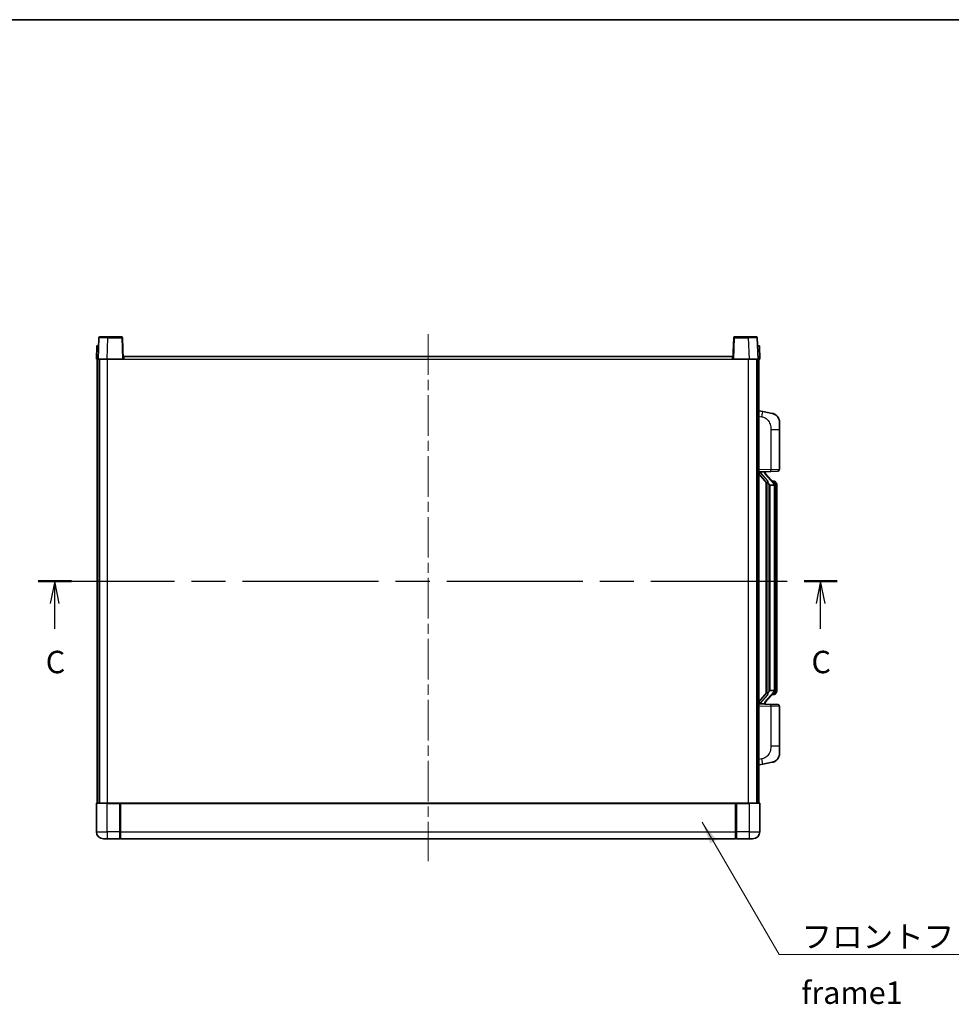
# Model space of a CAD drawing. Units: millimetres. Extents: x 0 to 11018, y 0 to 1405.
# Drawn here: x 2089 to 2608, y 856 to 1405 of the extents above; entities that cross this region are included whole.
import ezdxf

# ---------------------------------------------------------------- set-up
doc = ezdxf.new("R2010")
doc.units = ezdxf.units.MM
doc.header["$LTSCALE"] = 4
doc.linetypes.add('CHAIN', pattern=[0.3543, 0.2362, -0.0295, 0.0591, -0.0295])
for name, color, linetype, lineweight in [('Border (ISO)', 7, 'Continuous', 35), ('Centerline (ISO)', 131, 'Continuous', 18), ('Section Line (ISO)', 7, 'CHAIN', 25), ('Symbol (ISO)', 7, 'Continuous', 18), ('Visible (ISO)', 7, 'Continuous', 35), ('Visible Narrow (ISO)', 7, 'Continuous', 25)]:
    doc.layers.add(name, color=color, linetype=linetype, lineweight=lineweight)
doc.styles.add('Note Text (TK)', font='txt')
doc.dimstyles.new('Default - Method 1b (TK)$7', dxfattribs={"dimscale": 4, "dimtxt": 2.5, "dimasz": 2.5, "dimexe": 1, "dimexo": 1.5, "dimgap": 1, "dimtad": 1, "dimtoh": 1, "dimrnd": 1e-08, "dimdsep": 46, "dimtxsty": 'Note Text (TK)', "dimcen": 0.09, "dimdle": 5, "dimclrd": 100, "dimclre": 100, "dimclrt": 7, "dimadec": 1, "dimazin": 1, "dimtfac": 1, "dimtmove": 0, "dimatfit": 3, "dimfxl": 1, "dimtolj": 1, "dimlwd": -1, "dimlwe": -1, "dimarcsym": 0})

# ---------------------------------------------------------------- blocks, each defined once
blk = doc.blocks.new('図面枠 tk図枠')
at = {"layer": 'Border (ISO)'}
blk.add_line((14.5, 289), (405.5, 289), dxfattribs=at)
blk = doc.blocks.new('2dTransSection2')
at = {"layer": 'Section Line (ISO)', "linetype": 'CHAIN', "ltscale": 16.073305}
blk.add_line((119.49, 226.37), (208.6, 226.37), dxfattribs=at)
at = {"layer": 'Section Line (ISO)', "linetype": 'Continuous', "lineweight": 50}
for p, q in [((119.49, 226.37), (123.18, 226.37)), ((204.91, 226.37), (208.6, 226.37))]:
    blk.add_line(p, q, dxfattribs=at)
at = {"layer": 'Section Line (ISO)', "linetype": 'Continuous'}
for p, q in [((121.33, 226.37), (120.83, 223.87)), ((121.33, 223.87), (121.33, 226.37)), ((121.83, 223.87), (121.33, 226.37)), ((206.76, 226.37), (206.26, 223.87)), ((206.76, 223.87), (206.76, 226.37)), ((207.26, 223.87), (206.76, 226.37)), ((121.33, 221.04), (121.33, 223.87)), ((206.76, 221.04), (206.76, 223.87))]:
    blk.add_line(p, q, dxfattribs=at)
at = {"layer": 'Section Line (ISO)', "char_height": 2.5, "attachment_point": 7, "style": 'Note Text (TK)'}
for insert in [(120.32, 215.32), (205.74, 215.32)]:
    blk.add_mtext('C', dxfattribs=dict(at, insert=insert))

msp = doc.modelspace()

# ---------------------------------------------------------------- linework, layer by layer
at = {"layer": 'Centerline (ISO)', "linetype": 'CHAIN', "ltscale": 23.990969}
msp.add_line((2316.396, 1229.6201), (2316.396, 935.6201), dxfattribs=at)
at = {"layer": 'Visible (ISO)'}
for p, q in [((2132.8156, 1227.6375), (2132.396, 1215.6201)), ((2133.3153, 1228.1201), (2137.8126, 1228.1201)), ((2145.4766, 1228.1201), (2137.8126, 1228.1201)), ((2146.396, 1215.6201), (2145.9763, 1227.6375)), ((2486.8156, 1227.6375), (2486.396, 1215.6201)), ((2494.9794, 1228.1201), (2487.3153, 1228.1201)), ((2494.9794, 1228.1201), (2499.4766, 1228.1201)), ((2500.396, 1215.6201), (2499.9763, 1227.6375)), ((2131.6579, 1223.1201), (2131.396, 1215.6201)), ((2131.6579, 1223.1201), (2132.6573, 1223.1201)), ((2132.6579, 1223.1201), (2132.6573, 1223.1201)), ((2500.1347, 1223.1201), (2500.1341, 1223.1201)), ((2500.1347, 1223.1201), (2501.1341, 1223.1201)), ((2501.396, 1215.6201), (2501.1341, 1223.1201)), ((2132.3954, 1215.6201), (2131.396, 1215.6201)), ((2131.896, 968.1201), (2131.896, 1215.6201)), ((2132.396, 1215.6201), (2132.3954, 1215.6201)), ((2137.3929, 1215.6201), (2132.396, 1215.6201)), ((2132.896, 968.1201), (2132.896, 1215.6201)), ((2133.146, 968.1201), (2133.146, 1215.6201)), ((2145.8963, 1215.6201), (2137.3929, 1215.6201)), ((2146.396, 1215.6201), (2145.8963, 1215.6201)), ((2146.396, 1215.6201), (2146.646, 1215.6201)), ((2146.646, 1215.6201), (2146.646, 1217.1201)), ((2146.646, 1217.1201), (2486.146, 1217.1201)), ((2486.146, 1217.1201), (2486.146, 1215.6201)), ((2486.146, 1215.6201), (2486.396, 1215.6201)), ((2486.8957, 1215.6201), (2486.396, 1215.6201)), ((2495.399, 1215.6201), (2486.8957, 1215.6201)), ((2500.396, 1215.6201), (2495.399, 1215.6201)), ((2499.646, 968.1201), (2499.646, 1215.6201)), ((2499.896, 968.1201), (2499.896, 1215.6201)), ((2500.3966, 1215.6201), (2500.396, 1215.6201)), ((2501.396, 1215.6201), (2500.3966, 1215.6201)), ((2500.896, 968.1201), (2500.896, 1215.6201)), ((2502.9911, 1186.4628), (2500.896, 1186.8701)), ((2508.35, 1185.4212), (2502.9911, 1186.4628)), ((2512.396, 1180.513), (2512.396, 1176.3804)), ((2512.396, 1154.2374), (2512.396, 1176.3804)), ((2511.4309, 1153.238), (2507.5705, 1153.1032)), ((2500.896, 1152.8701), (2507.5705, 1153.1032)), ((2500.896, 1151.6806), (2505.3319, 1146.5777)), ((2501.896, 1152.8801), (2503.896, 1152.8801)), ((2504.396, 1152.8067), (2504.396, 1152.9923)), ((2504.396, 1152.601), (2504.396, 1152.8067)), ((2509.4054, 1146.4644), (2504.6413, 1151.9449)), ((2504.896, 1147.0792), (2504.896, 1029.161)), ((2505.296, 1146.619), (2505.296, 1029.6211)), ((2506.896, 1145.3801), (2506.6458, 1145.6667)), ((2509.3786, 1145.3801), (2506.896, 1145.3801)), ((2506.896, 1145.3801), (2506.896, 1030.8601)), ((2509.3266, 1147.5551), (2508.4573, 1147.5551)), ((2509.896, 1031.0878), (2509.896, 1145.1523)), ((2510.1601, 1147.1205), (2510.0813, 1147.2111)), ((2510.896, 1143.8051), (2510.896, 1145.1523)), ((2510.896, 1032.4351), (2510.896, 1143.8051)), ((2510.896, 1031.0878), (2510.896, 1032.4351)), ((2505.3319, 1029.6624), (2500.896, 1024.5595)), ((2504.6413, 1024.2952), (2509.4054, 1029.7757)), ((2506.6458, 1030.5734), (2506.896, 1030.8601)), ((2506.896, 1030.8601), (2509.3786, 1030.8601)), ((2509.3266, 1028.6851), (2508.4573, 1028.6851)), ((2510.0813, 1029.029), (2510.1601, 1029.1197)), ((2507.5705, 1023.137), (2500.896, 1023.3701)), ((2501.896, 1023.3601), (2503.896, 1023.3601)), ((2504.396, 1023.4335), (2504.396, 1023.6392)), ((2504.396, 1023.2479), (2504.396, 1023.4335)), ((2507.5705, 1023.137), (2511.4309, 1023.0022)), ((2512.396, 999.8597), (2512.396, 1022.0028)), ((2512.396, 999.8597), (2512.396, 995.7271)), ((2500.896, 989.3701), (2502.9911, 989.7773)), ((2502.9911, 989.7773), (2508.35, 990.819)), ((2131.396, 967.8701), (2131.396, 952.1201)), ((2131.646, 968.1201), (2137.396, 968.1201)), ((2144.796, 968.1201), (2137.396, 968.1201)), ((2144.396, 968.115), (2144.396, 967.8701)), ((2144.396, 968.115), (2144.646, 968.115)), ((2144.396, 952.1201), (2144.396, 967.8701)), ((2144.796, 968.1201), (2144.896, 968.1201)), ((2144.896, 968.1201), (2487.896, 968.1201)), ((2144.896, 967.8201), (2144.896, 968.1201)), ((2144.896, 967.8201), (2144.896, 952.1201)), ((2487.896, 968.1201), (2487.896, 967.8201)), ((2487.896, 968.1201), (2487.996, 968.1201)), ((2487.896, 952.1201), (2487.896, 967.8201)), ((2495.396, 968.1201), (2487.996, 968.1201)), ((2488.146, 968.115), (2488.396, 968.115)), ((2488.396, 967.8701), (2488.396, 968.115)), ((2488.396, 967.8701), (2488.396, 952.1201)), ((2495.396, 968.1201), (2501.146, 968.1201)), ((2501.396, 952.1201), (2501.396, 967.8701)), ((2144.396, 952.1201), (2144.396, 948.1201)), ((2144.896, 948.1201), (2144.896, 952.1201)), ((2487.896, 952.1201), (2487.896, 948.1201)), ((2488.396, 948.1201), (2488.396, 952.1201)), ((2137.396, 948.1201), (2135.396, 948.1201)), ((2137.396, 948.1201), (2144.396, 948.1201)), ((2144.646, 948.3201), (2144.396, 948.3201)), ((2144.896, 948.1201), (2487.896, 948.1201)), ((2488.146, 948.3201), (2488.396, 948.3201)), ((2488.396, 948.1201), (2495.396, 948.1201)), ((2497.396, 948.1201), (2495.396, 948.1201))]:
    msp.add_line(p, q, dxfattribs=at)
for centre, radius, start, end in [((2133.3153, 1227.6201), 0.5, 90, 178), ((2145.4766, 1227.6201), 0.5, 2, 90), ((2487.3153, 1227.6201), 0.5, 90, 178), ((2499.4766, 1227.6201), 0.5, 2, 90), ((2507.396, 1180.513), 5, 0, 41.09567), ((2511.396, 1154.2374), 1, 272, 0), ((2505.396, 1152.601), 1, 180, 221), ((2509.3266, 1146.5551), 1, 41, 90), ((2507.896, 1145.1523), 2, 5.907532, 41), ((2507.896, 1145.1523), 2, 0, 5.907532), ((2509.3266, 1029.6851), 1, 270, 319), ((2507.896, 1031.0878), 2, 319, 354.092468), ((2507.896, 1031.0878), 2, 354.092468, 0), ((2505.396, 1023.6392), 1, 139, 180), ((2511.396, 1022.0028), 1, 0, 88), ((2507.396, 995.7271), 5, 318.90433, 0), ((2131.646, 967.8701), 0.25, 90, 180), ((2501.146, 967.8701), 0.25, 0, 90), ((2135.396, 952.1201), 4, 180, 270), ((2497.396, 952.1201), 4, 270, 0), ((2144.646, 948.5701), 0.25, 270, 0), ((2488.146, 948.5701), 0.25, 180, 270)]:
    msp.add_arc(centre, radius, start, end, dxfattribs=at)
for centre, major_axis, ratio, start_param, end_param in [((2501.896, 1152.7333), (-1, 0), 0.14676884, 4.71238898, 6.28318531), ((2501.896, 1152.0545), (-0.9955, -0.3722), 0.25438663, 4.61756297, 6.18835929), ((2503.896, 1152.8067), (0.5, 0), 0.14676884, 0, 1.57079633), ((2507.296, 1151.9713), (0, -6.6667), 0.3, 5.35609995, 5.95208923), ((2507.296, 1024.2689), (0, 6.6667), 0.3, 0.33109608, 0.92708535), ((2501.896, 1024.1856), (0.9955, -0.3722), 0.25438663, 3.23641867, 4.807215), ((2501.896, 1023.5068), (-1, 0), 0.14676884, 0, 1.57079633), ((2503.896, 1023.4335), (0.5, 0), 0.14676884, 4.71238898, 6.28318531)]:
    msp.add_ellipse(centre, major_axis=major_axis, ratio=ratio, start_param=start_param, end_param=end_param, dxfattribs=at)
for points, knots in [([(2508.35, 1185.4212), (2508.4516, 1185.4014), (2508.5529, 1185.3784), (2508.7116, 1185.3372), (2508.7699, 1185.3209), (2509.0909, 1185.225), (2509.3488, 1185.1243), (2509.8164, 1184.8949), (2510.0303, 1184.77), (2510.3687, 1184.5369), (2510.5003, 1184.4361), (2510.7244, 1184.2465), (2510.8204, 1184.1584), (2510.956, 1184.0245), (2511.0008, 1183.9784), (2511.0646, 1183.9104), (2511.0855, 1183.8876), (2511.1259, 1183.8429), (2511.1448, 1183.8217), (2511.164, 1183.7996)], [0, 0, 0, 0, 0.031817178, 0.031817178, 0.050452113, 0.050452113, 0.134929933, 0.134929933, 0.208678987, 0.208678987, 0.258212634, 0.258212634, 0.298091577, 0.298091577, 0.318896146, 0.318896146, 0.329513015, 0.329513015, 0.340218293, 0.340218293, 0.340218293, 0.340218293]), ([(2508.35, 1185.4212), (2508.5265, 1185.3868), (2508.7021, 1185.3428), (2508.9557, 1185.2643), (2509.0369, 1185.2369), (2509.3667, 1185.1159), (2509.6111, 1185.0037), (2510.0433, 1184.7608), (2510.2361, 1184.6345), (2510.5406, 1184.4036), (2510.6598, 1184.3039), (2510.8436, 1184.1357), (2510.9129, 1184.0683), (2511.0113, 1183.9673), (2511.0436, 1183.933), (2511.1059, 1183.8654), (2511.1347, 1183.8333), (2511.164, 1183.7996)], [0, 0, 0, 0, 0.055151579, 0.055151579, 0.081398944, 0.081398944, 0.162714309, 0.162714309, 0.230969498, 0.230969498, 0.277734391, 0.277734391, 0.307873407, 0.307873407, 0.323370755, 0.323370755, 0.339065947, 0.339065947, 0.339065947, 0.339065947]), ([(2505.6962, 1147.9702), (2505.7034, 1147.9382), (2505.7104, 1147.9066), (2505.7627, 1147.6623), (2505.8114, 1147.401), (2505.8114, 1147.105), (2505.8064, 1147.0283), (2505.7786, 1146.8848), (2505.7552, 1146.8184), (2505.7028, 1146.7214), (2505.6731, 1146.6819), (2505.6114, 1146.6201), (2505.5798, 1146.5974), (2505.4813, 1146.5413), (2505.4178, 1146.5333), (2505.3571, 1146.5551), (2505.3431, 1146.5648), (2505.3319, 1146.5777)], [0.385438022, 0.385438022, 0.385438022, 0.385438022, 0.395277817, 0.395277817, 0.463062777, 0.463062777, 0.48409735, 0.48409735, 0.505131922, 0.505131922, 0.522665464, 0.522665464, 0.540199005, 0.540199005, 0.585275052, 0.585275052, 0.602559288, 0.602559288, 0.602559288, 0.602559288]), ([(2509.8853, 1145.3582), (2509.8853, 1145.3583), (2509.8853, 1145.3585), (2509.8839, 1145.3677), (2509.8709, 1145.3755), (2509.8219, 1145.3879), (2509.7855, 1145.3922), (2509.694, 1145.3965), (2509.6399, 1145.3964), (2509.5212, 1145.3917), (2509.4578, 1145.3872), (2509.3936, 1145.3808)], [-0.0778087689, -0.0778087689, -0.0778087689, -0.0778087689, -0.0774791395, -0.0774791395, -0.0585788033, -0.0585788033, -0.0389062325, -0.0389062325, -0.0193765361, -0.0193765361, 0, 0, 0, 0]), ([(2510.896, 1145.1523), (2510.896, 1145.7462), (2510.7455, 1146.1503), (2510.4402, 1146.7826), (2510.2693, 1146.9949), (2510.1601, 1147.1205)], [0, 0, 0, 0, 0.2061269, 0.2061269, 0.42564821, 0.42564821, 0.42564821, 0.42564821]), ([(2505.3319, 1029.6624), (2505.3391, 1029.6708), (2505.3476, 1029.6778), (2505.3909, 1029.7027), (2505.4396, 1029.7039), (2505.5253, 1029.6742), (2505.5616, 1029.6561), (2505.6357, 1029.5991), (2505.6734, 1029.5597), (2505.7396, 1029.458), (2505.7694, 1029.3873), (2505.805, 1029.2299), (2505.8114, 1029.1438), (2505.8114, 1029.0651), (2505.8114, 1028.8391), (2505.7627, 1028.5778), (2505.7104, 1028.3335), (2505.7034, 1028.302), (2505.6962, 1028.27)], [0.683627444, 0.683627444, 0.683627444, 0.683627444, 0.694717026, 0.694717026, 0.733379875, 0.733379875, 0.75451963, 0.75451963, 0.775659385, 0.775659385, 0.799292727, 0.799292727, 0.822926069, 0.822926069, 0.822926069, 0.890711029, 0.890711029, 0.900550824, 0.900550824, 0.900550824, 0.900550824]), ([(2509.8853, 1030.882), (2509.8853, 1030.8818), (2509.8853, 1030.8817), (2509.8839, 1030.8725), (2509.8709, 1030.8647), (2509.8219, 1030.8523), (2509.7855, 1030.8479), (2509.694, 1030.8437), (2509.6399, 1030.8438), (2509.5212, 1030.8484), (2509.4578, 1030.8529), (2509.3936, 1030.8593)], [-0.0003297628, -0.0003297628, -0.0003297628, -0.0003297628, 0, 0, 0.0189079865, 0.0189079865, 0.0385885202, 0.0385885202, 0.0581261217, 0.0581261217, 0.0775105008, 0.0775105008, 0.0775105008, 0.0775105008]), ([(2510.1601, 1029.1197), (2510.2145, 1029.1822), (2510.2838, 1029.2669), (2510.4508, 1029.5072), (2510.5514, 1029.6733), (2510.7229, 1030.0642), (2510.7968, 1030.2782), (2510.8757, 1030.7025), (2510.896, 1030.8835), (2510.896, 1031.0878)], [0, 0, 0, 0, 0.109280085, 0.109280085, 0.240591253, 0.240591253, 0.354088722, 0.354088722, 0.425024641, 0.425024641, 0.425024641, 0.425024641]), ([(2511.164, 992.4405), (2511.1445, 992.4182), (2511.1255, 992.3967), (2511.0846, 992.3515), (2511.0634, 992.3285), (2510.9989, 992.2597), (2510.9535, 992.2131), (2510.8163, 992.0778), (2510.7192, 991.9889), (2510.4929, 991.7981), (2510.3602, 991.697), (2510.0198, 991.4636), (2509.8048, 991.3388), (2509.3402, 991.1125), (2509.0865, 991.0139), (2508.6709, 990.8896), (2508.5109, 990.8503), (2508.35, 990.819)], [0, 0, 0, 0, 0.010823116, 0.010823116, 0.021555164, 0.021555164, 0.042579621, 0.042579621, 0.082862142, 0.082862142, 0.132680778, 0.132680778, 0.206708077, 0.206708077, 0.289770927, 0.289770927, 0.340209224, 0.340209224, 0.340209224, 0.340209224]), ([(2509.7003, 991.2897), (2509.5106, 991.1913), (2509.3156, 991.1055), (2508.868, 990.9413), (2508.6098, 990.8695), (2508.35, 990.819)], [0.193034956, 0.193034956, 0.193034956, 0.193034956, 0.257659665, 0.257659665, 0.339004358, 0.339004358, 0.339004358, 0.339004358]), ([(2511.164, 992.4405), (2511.1354, 992.4077), (2511.1073, 992.3763), (2511.0466, 992.3103), (2511.0151, 992.2769), (2510.9192, 992.1782), (2510.8517, 992.1123), (2510.76, 992.0279), (2510.7382, 992.0081), (2510.716, 991.9885)], [0, 0, 0, 0, 0.0153264144, 0.0153264144, 0.0304667096, 0.0304667096, 0.0599334156, 0.0599334156, 0.0689999838, 0.0689999838, 0.0689999838, 0.0689999838]), ([(2144.796, 968.1201), (2144.7828, 968.1201), (2144.7684, 968.1195), (2144.7195, 968.1171), (2144.6818, 968.115), (2144.646, 968.115)], [0.0412271589, 0.0412271589, 0.0412271589, 0.0412271589, 0.0460164086, 0.0460164086, 0.0567710401, 0.0567710401, 0.0567710401, 0.0567710401]), ([(2488.146, 968.115), (2488.1101, 968.115), (2488.0724, 968.1171), (2488.0235, 968.1195), (2488.0092, 968.1201), (2487.996, 968.1201)], [0.1703131202, 0.1703131202, 0.1703131202, 0.1703131202, 0.1810677517, 0.1810677517, 0.1858570013, 0.1858570013, 0.1858570013, 0.1858570013])]:
    msp.add_open_spline(points, degree=3, knots=knots, dxfattribs=at)
for points in [[(2509.3936, 1145.3808), (2509.3884, 1145.3803), (2509.3833, 1145.3801), (2509.3786, 1145.3801)], [(2509.3786, 1030.8601), (2509.3833, 1030.8601), (2509.3884, 1030.8598), (2509.3936, 1030.8593)]]:
    msp.add_open_spline(points, degree=3, dxfattribs=at)
at = {"layer": 'Visible Narrow (ISO)'}
for p, q in [((2137.3929, 1215.6201), (2137.8126, 1227.6375)), ((2137.8126, 1227.6375), (2137.8126, 1228.1201)), ((2137.8126, 1227.6375), (2145.4766, 1227.6375)), ((2145.4766, 1228.1201), (2145.4766, 1227.6375)), ((2145.4766, 1227.6375), (2145.8963, 1215.6201)), ((2486.8957, 1215.6201), (2487.3153, 1227.6375)), ((2487.3153, 1227.6375), (2487.3153, 1228.1201)), ((2487.3153, 1227.6375), (2494.9794, 1227.6375)), ((2494.9794, 1227.6375), (2494.9794, 1228.1201)), ((2494.9794, 1227.6375), (2495.399, 1215.6201)), ((2132.3954, 1215.6201), (2132.6573, 1223.1201)), ((2500.1347, 1223.1201), (2500.3966, 1215.6201)), ((2137.646, 968.1201), (2137.646, 1215.6201)), ((2146.646, 1215.6201), (2486.146, 1215.6201)), ((2495.146, 968.1201), (2495.146, 1215.6201)), ((2500.896, 1183.8343), (2502.5234, 1183.5179)), ((2507.5705, 1176.3804), (2512.396, 1176.3804)), ((2507.5705, 1176.3804), (2507.5705, 1154.1025)), ((2507.5705, 1154.1025), (2500.896, 1153.8695)), ((2507.5705, 1154.1025), (2512.396, 1154.2374)), ((2501.896, 1152.8801), (2501.896, 1152.905)), ((2501.896, 1152.3419), (2501.896, 1152.8801)), ((2505.6962, 1147.9702), (2501.896, 1152.3419)), ((2503.896, 1152.9748), (2503.896, 1152.8801)), ((2503.896, 1152.8801), (2503.896, 1152.7447)), ((2504.2639, 1151.7606), (2509.028, 1146.2801)), ((2506.6458, 1030.5734), (2506.6458, 1145.6667)), ((2509.896, 1145.1523), (2509.396, 1145.1523)), ((2509.396, 1145.1523), (2509.396, 1031.0878)), ((2509.896, 1145.9696), (2509.896, 1145.1523)), ((2510.896, 1143.8051), (2509.896, 1143.8051)), ((2510.896, 1032.4351), (2509.896, 1032.4351)), ((2501.896, 1023.8983), (2505.6962, 1028.27)), ((2509.028, 1029.9601), (2504.2639, 1024.4796)), ((2509.896, 1031.0878), (2509.396, 1031.0878)), ((2509.896, 1031.0878), (2509.896, 1030.2705)), ((2500.896, 1022.3707), (2507.5705, 1022.1376)), ((2501.896, 1023.3601), (2501.896, 1023.8983)), ((2501.896, 1023.3352), (2501.896, 1023.3601)), ((2503.896, 1023.4955), (2503.896, 1023.3601)), ((2503.896, 1023.3601), (2503.896, 1023.2653)), ((2512.396, 1022.0028), (2507.5705, 1022.1376)), ((2507.5705, 1022.1376), (2507.5705, 999.8597)), ((2512.396, 999.8597), (2507.5705, 999.8597)), ((2502.5234, 992.7222), (2500.896, 992.4059)), ((2137.396, 967.8701), (2131.396, 967.8701)), ((2137.396, 967.8701), (2137.396, 968.1201)), ((2137.396, 967.8701), (2144.396, 967.8701)), ((2137.396, 952.1201), (2137.396, 967.8701)), ((2144.646, 968.115), (2144.646, 952.1201)), ((2144.896, 967.8201), (2487.896, 967.8201)), ((2488.146, 952.1201), (2488.146, 968.115)), ((2488.396, 967.8701), (2495.396, 967.8701)), ((2495.396, 967.8701), (2495.396, 968.1201)), ((2501.396, 967.8701), (2495.396, 967.8701)), ((2495.396, 967.8701), (2495.396, 952.1201)), ((2131.396, 952.1201), (2137.396, 952.1201)), ((2144.396, 952.1201), (2137.396, 952.1201)), ((2137.396, 952.1201), (2137.396, 948.1201)), ((2144.646, 952.1201), (2144.396, 952.1201)), ((2144.896, 952.1201), (2144.646, 952.1201)), ((2144.646, 948.3201), (2144.646, 952.1201)), ((2144.896, 952.1201), (2487.896, 952.1201)), ((2487.896, 952.1201), (2488.146, 952.1201)), ((2488.146, 952.1201), (2488.146, 948.3201)), ((2488.146, 952.1201), (2488.396, 952.1201)), ((2495.396, 952.1201), (2488.396, 952.1201)), ((2495.396, 952.1201), (2501.396, 952.1201)), ((2495.396, 952.1201), (2495.396, 948.1201))]:
    msp.add_line(p, q, dxfattribs=at)
for centre, start, end in [((2505.396, 1152.7447), 180, 221), ((2507.896, 1145.296), 3.242335, 41), ((2507.896, 1145.1523), 0, 8.733934), ((2507.896, 1030.9442), 319, 356.757665), ((2507.896, 1031.0878), 351.266066, 0), ((2505.396, 1023.4955), 139, 180)]:
    msp.add_arc(centre, 1.5, start, end, dxfattribs=at)
for centre, major_axis, ratio, start_param, end_param in [((2137.8181, 1227.6201), (5.0024, -0.0174), 0.00348438, 1.5719048, 3.14148316), ((2145.4766, 1227.6201), (0.4997, 0.0174), 0.03487826, 0, 1.56957835), ((2487.3153, 1227.6201), (-0.4997, 0.0174), 0.03487826, 4.71360696, 6.28318531), ((2494.9739, 1227.6201), (5.0024, 0.0174), 0.00348438, 0.00010951, 1.56968786), ((2502.4187, 1183.5179), (0.5724, 2.9449), 0.03425905, 4.71904817, 6.28318531), ((2507.5356, 1154.1025), (0.0349, -0.9994), 0.03487826, 0, 1.56957835), ((2503.896, 1152.601), (0.5, 0), 0.28734789, 0, 1.57079633), ((2504.2639, 1151.6169), (0.3774, 0.328), 0.22082359, 0, 1.3811443), ((2509.028, 1146.1364), (0.3774, 0.328), 0.22082359, 0, 1.3811443), ((2509.4054, 1146.4644), (0.7547, 0.6561), 0.98843646, 0, 0.86096541), ((2509.896, 1145.1523), (1, 0), 0.81730076, 0, 1.57079633), ((2509.028, 1030.1038), (0.3774, -0.328), 0.22082359, 4.90204101, 6.28318531), ((2509.4054, 1029.7757), (0.7547, -0.6561), 0.98843646, 5.4222199, 6.28318531), ((2509.896, 1031.0878), (1, 0), 0.81730076, 4.71238898, 6.28318531), ((2503.896, 1023.6392), (0.5, 0), 0.28734789, 4.71238898, 6.28318531), ((2504.2639, 1024.6233), (0.3774, -0.328), 0.22082359, 4.90204101, 6.28318531), ((2507.5356, 1022.1376), (0.0349, 0.9994), 0.03487826, 4.71360696, 6.28318531), ((2502.4187, 992.7222), (0.5724, -2.9449), 0.03425905, 0, 1.56413714)]:
    msp.add_ellipse(centre, major_axis=major_axis, ratio=ratio, start_param=start_param, end_param=end_param, dxfattribs=at)
for points, knots in [([(2502.5234, 1183.5179), (2503.08, 1183.4098), (2503.6988, 1183.2693), (2504.3069, 1182.9518), (2505.1594, 1182.5066), (2505.974, 1181.7067), (2506.5484, 1180.7142), (2507.0485, 1179.8503), (2507.3536, 1178.8697), (2507.4795, 1177.9866), (2507.5644, 1177.3916), (2507.5705, 1176.8469), (2507.5705, 1176.3804)], [0, 0, 0, 0, 0.22498324, 0.22498324, 0.22498324, 0.54043573, 0.54043573, 0.54043573, 0.81501171, 0.81501171, 0.81501171, 1, 1, 1, 1]), ([(2509.4054, 1147.4578), (2509.4782, 1147.3677), (2509.5921, 1147.2159), (2509.7956, 1146.75), (2509.896, 1146.4572), (2509.896, 1145.9696)], [-0.42564821, -0.42564821, -0.42564821, -0.42564821, -0.2061269, -0.2061269, 0, 0, 0, 0]), ([(2509.4054, 1028.7824), (2509.3552, 1028.7203), (2509.3293, 1028.6884), (2509.3267, 1028.6852), (2509.3266, 1028.6851), (2509.3266, 1028.6851)], [-0.318622721, -0.318622721, -0.318622721, -0.318622721, -0.167312443, -0.167312443, -0.15935558, -0.15935558, -0.15935558, -0.15935558]), ([(2509.896, 1030.2705), (2509.896, 1030.1028), (2509.8825, 1029.9604), (2509.8299, 1029.6319), (2509.7806, 1029.4721), (2509.6663, 1029.1826), (2509.5992, 1029.0619), (2509.4879, 1028.888), (2509.4416, 1028.8272), (2509.4054, 1028.7824)], [-0.425024641, -0.425024641, -0.425024641, -0.425024641, -0.354088722, -0.354088722, -0.240591253, -0.240591253, -0.109280085, -0.109280085, 0, 0, 0, 0]), ([(2507.5705, 999.8597), (2507.5705, 999.3234), (2507.5618, 998.6881), (2507.4364, 997.988), (2507.2646, 997.0295), (2506.8772, 995.9791), (2506.2942, 995.119), (2505.737, 994.297), (2504.9956, 993.6376), (2504.2471, 993.2577), (2503.6614, 992.9604), (2503.0622, 992.8269), (2502.5234, 992.7222)], [0, 0, 0, 0, 0.21270217, 0.21270217, 0.21270217, 0.50389399, 0.50389399, 0.50389399, 0.78220336, 0.78220336, 0.78220336, 1, 1, 1, 1])]:
    msp.add_open_spline(points, degree=3, knots=knots, dxfattribs=at)
msp.add_open_spline([(2509.3266, 1147.5551), (2509.3266, 1147.5551), (2509.3525, 1147.5232), (2509.4054, 1147.4578)], degree=3, dxfattribs=at)

# ---------------------------------------------------------------- block references
at = {"xscale": 5, "yscale": 5, "zscale": 5}
msp.add_blockref('図面枠 tk図枠', (1501.5, -40), dxfattribs=at)
at = {"layer": 'Section Line (ISO)', "xscale": 5, "yscale": 5, "zscale": 5}
msp.add_blockref('2dTransSection2', (1501.5, -40), dxfattribs=at)

# ---------------------------------------------------------------- texts
at = {"layer": 'Symbol (ISO)', "color": 7, "insert": (2524.6014, 899.8236), "char_height": 12.5, "width": 258.406425, "attachment_point": 1, "line_spacing_factor": 1.5, "style": 'Note Text (TK)'}
msp.add_mtext('{\\fＭＳ Ｐゴシック|b0|i0;フロントフレーム1 / Front frame1}', dxfattribs=at)

# ---------------------------------------------------------------- leaders
at = {"layer": 'Symbol (ISO)', "color": 100, "annotation_type": 0, "has_hookline": 1, "hookline_direction": 0, "text_width": 246.733}
msp.add_leader([(2469.23, 957.4122), (2512.1014, 883.5909), (2524.6014, 883.5909)], dimstyle='Default - Method 1b (TK)$7', override={"dimscale": 0, "dimtxt": 12.5, "dimasz": 12.5, "dimgap": 0, "dimtad": 1}, dxfattribs=at)

doc.saveas('drawing.dxf')
